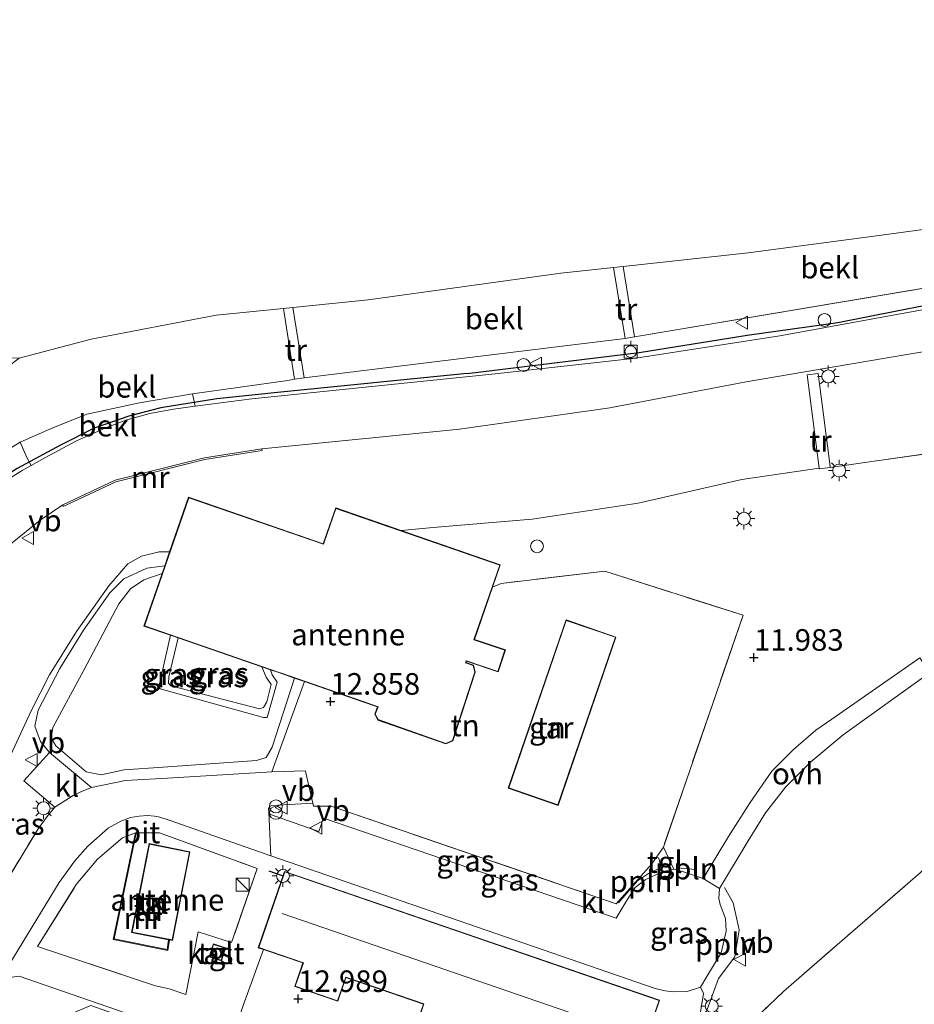
# Model space of a CAD drawing. Units: metres. Extents: x 96839 to 100010, y 495686 to 499497.
# Drawn here: x 99760 to 99864, y 497433 to 497547 of the extents above; entities that cross this region are included whole.
import ezdxf
from ezdxf.enums import TextEntityAlignment as Align

# ---------------------------------------------------------------- set-up
doc = ezdxf.new("R2010")
doc.units = ezdxf.units.M
doc.linetypes.add('IE-TERREINAFSCHEIDING', pattern=[10, 8, -2])
doc.layers.get('0').update_dxf_attribs({"lineweight": 25})
for name, color, linetype, lineweight in [('B-ME-AL-OVERIG-L-B1', 7, 'Continuous', 18), ('B-ME-AL-OVERIG-S-B1', 7, 'Continuous', 18), ('B-ME-GW-KRUINLIJN-L-B1', 93, 'Continuous', 18), ('B-ME-GW-TEENLIJN-L-B1', 93, 'Continuous', 18), ('B-ME-IE-GRASLAND-GV-B6', 93, 'Continuous', 18), ('B-ME-IE-GRONDWERKLIJN-GROND_INGERICHT-GV-B6', 253, 'Continuous', 18), ('B-ME-IE-INRICHTINGSELEMENT-S-B1', 253, 'Continuous', 18), ('B-ME-IE-MEUBILAIR_WEGMEUBILAIR-LICHTMAST-S-B1', 8, 'Continuous', 18), ('B-ME-IE-TERREINAFSCHEIDING-DOORGANG-L-B1', 8, 'IE-TERREINAFSCHEIDING-KUNSTMATIG-OPEN', 18), ('B-ME-IE-TERREINAFSCHEIDING-RASTERHEKWERK-L-B1', 8, 'IE-TERREINAFSCHEIDING', 18), ('B-ME-KG-KADASTRAAL-DAKRAND-L-B1', 13, 'Continuous', 18), ('B-ME-KG-KADASTRAAL-NOKLIJN-L-B1', 13, 'Continuous', 18), ('B-ME-MW-MUUR-GV-B6', 8, 'IE-TERREINAFSCHEIDING-KUNSTMATIG', 18), ('B-ME-OB-BEKLEDING-GV-B6', 253, 'Continuous', 18), ('B-ME-OB-WATERLIJN-L-B1', 133, 'OB-WATERLIJN', 18), ('B-ME-OG-BEBOUWING-GV-B6', 173, 'Continuous', 18), ('B-ME-OG-WATER-GV-B6', 153, 'Continuous', 18), ('B-ME-VH-VERH_SOORT-BITUMEN-GV-B6', 8, 'IE-TERREINAFSCHEIDING-NATUURLIJK-HOUTWAL', 18), ('B-ME-VH-VERH_SOORT-KLINKERS-GV-B6', 8, 'IE-TERREINAFSCHEIDING-NATUURLIJK-HOUTWAL', 18), ('B-ME-VH-VERH_SOORT-ONVERHARD-GV-B6', 8, 'Continuous', 18), ('B-ME-VH-VERH_SOORT-TEGELS-GV-B6', 8, 'Continuous', 18), ('B-ME-VV-BOLDER-S-B1', 213, 'Continuous', 18), ('B-ME-VV-SCHEEPVAARTTEKENS-S-B1', 13, 'Continuous', 18), ('B-ME-VW-MEUBILAIR_WEGMEUBILAIR-VERKEERSBORD-S-B1', 8, 'Continuous', 18)]:
    doc.layers.add(name, color=color, linetype=linetype, lineweight=lineweight)
doc.layers.add('B-ME-GW-HOOGTEPUNT-S-B1', color=10, linetype='Continuous')
doc.layers.add('B-ME-IE-TERREINAFSCHEIDING-SCHRIKHEK-L-B1', color=10, linetype='Continuous')
doc.styles.add('NLCS-ISO', font='NLCS-ISO.TTF')
doc.linetypes.add('IE-TERREINAFSCHEIDING-KUNSTMATIG', pattern='A,4,[82,NLCS.SHX,S=0.75,R=90,X=0,Y=0],4,-2', length=10)
doc.linetypes.add('IE-TERREINAFSCHEIDING-KUNSTMATIG-OPEN', pattern='A,7,-1.5,[67,NLCS.SHX,S=0.75,R=0,X=0,Y=0],-1.5', length=10)
doc.linetypes.add('IE-TERREINAFSCHEIDING-NATUURLIJK-HOUTWAL', pattern='A,7,-1.5,[67,NLCS.SHX,S=0.75,R=45,X=0,Y=0],-1.5,7,-1.5,[70,NLCS.SHX,S=0.75,R=0,X=0,Y=0],-1.5', length=20)
doc.linetypes.add('OB-WATERLIJN', pattern='A,10,[32,NLCS.SHX,S=2,R=0,X=0,Y=0],-12', length=22)

# ---------------------------------------------------------------- blocks, each defined once
blk = doc.blocks.new('hoogtepunt')
for p, q in [((-0.5, 0), (0.5, 0)), ((0, 0.5), (0, -0.5))]:
    blk.add_line(p, q)
blk = doc.blocks.new('dtb')
blk.add_circle((0, 0), 0.75)
blk = doc.blocks.new('kast')
blk.add_line((-0.75, -0.75), (0.75, 0.75))
blk.add_lwpolyline([(-0.75, 0.75), (0.75, 0.75), (0.75, -0.75), (-0.75, -0.75)], close=True)
blk = doc.blocks.new('prullenbak')
for centre in [(-0.375, 0), (0.375, 0)]:
    blk.add_circle(centre, 0.75)
blk = doc.blocks.new('lantaarnpaal')
for p, q in [((0, 0.75), (0, 1.25)), ((-0.75, 0), (-1.25, 0)), ((-0.88, 0.88), (-0.53, 0.53)), ((0.53, 0.53), (0.88, 0.88)), ((0.75, 0), (1.25, 0)), ((-0.53, -0.53), (-0.88, -0.88)), ((0, -0.75), (0, -1.25)), ((0.53, -0.53), (0.88, -0.88))]:
    blk.add_line(p, q)
blk.add_circle((0, 0), 0.75)
blk = doc.blocks.new('bolder')
for p, q in [((-0.75, 0), (-1.25, 0)), ((-0.75, 0.75), (-0.75, -0.75)), ((0.75, 0.75), (-0.75, 0.75)), ((0.75, -0.75), (0.75, 0.75)), ((0.75, 0), (1.25, 0)), ((-0.75, -0.75), (0.75, -0.75))]:
    blk.add_line(p, q)
blk.add_circle((0, 0), 0.673)
blk = doc.blocks.new('verkeersbord')
for p, q in [((0, 0.75), (-0.75, -0.625)), ((0.75, -0.625), (0, 0.75)), ((-0.75, -0.625), (0.75, -0.625))]:
    blk.add_line(p, q)

msp = doc.modelspace()

# ---------------------------------------------------------------- linework, layer by layer
at = {"layer": 'B-ME-AL-OVERIG-L-B1'}
msp.add_line((99836.035, 497448.436, 12.861), (99838.044, 497448.261, 12.813), dxfattribs=at)
for points in [[(99829.17, 497444.385, 12.845), (99831.36, 497446.942, 12.909), (99832.653, 497447.777, 12.881), (99833.944, 497448.411, 12.877)], [(99839.454, 497432.013, 12.803), (99840.767, 497435.582, 12.811), (99842.65, 497438.123, 12.878), (99843.16, 497441.256, 12.827), (99842.476, 497444.385, 12.873), (99841.455, 497446.17, 12.794)]]:
    msp.add_polyline3d(points, dxfattribs=at)
at = {"layer": 'B-ME-GW-KRUINLIJN-L-B1'}
for p, q in [((99831.005, 497510.048, 4.822), (99871.034, 497516.776, 3.673)), ((99822.943, 497509.023, 4.748), (99829.914, 497509.877, 4.759)), ((99792.65, 497505.314, 4.699), (99822.943, 497509.023, 4.748))]:
    msp.add_line(p, q, dxfattribs=at)
for points in [[(99755.836, 497495.472, 4.737), (99759.7, 497497.848, 4.723), (99763.501, 497499.506, 4.729), (99767.439, 497501.096, 4.683), (99773.557, 497502.416, 4.677), (99779.682, 497503.432, 4.68), (99790.774, 497504.979, 4.748), (99791.559, 497505.143, 4.636)], [(99803.94, 497487.573, 12.326), (99807.646, 497487.938, 12.327), (99819.127, 497488.897, 12.259), (99831.43, 497490.738, 11.885), (99843.481, 497493.486, 11.62)], [(99741.519, 497425.899, 12.64), (99747.208, 497436.458, 12.905), (99752.869, 497448.244, 13.08), (99756.922, 497457.512, 12.842), (99758.342, 497460.984, 13.095), (99760.973, 497466.661, 12.755), (99763.113, 497470.839, 12.608), (99766.252, 497475.877, 12.6), (99769.988, 497481.148, 12.478), (99772.192, 497483.701, 12.446), (99773.785, 497484.596, 12.434), (99775.849, 497485.09, 12.418), (99777.047, 497485.122, 12.416)], [(99791.56, 497470.45, 13.461), (99788.945, 497462.424, 13.595), (99788.26, 497461.243, 13.595), (99787.148, 497460.897, 13.595), (99776.287, 497460.133, 13.611), (99771.769, 497459.821, 13.599), (99769.109, 497459.214, 13.607), (99767.37, 497459.587, 13.635), (99763.835, 497462.593, 13.619), (99763.29, 497463.509, 13.639), (99763.5, 497464.735, 13.635), (99767.091, 497471.393, 13.476), (99771.167, 497479.076, 13.179), (99772.491, 497480.806, 13.12), (99774.046, 497481.86, 13.033), (99776.173, 497482.59, 13.055)], [(99787.755, 497471.765, 14.135), (99788.237, 497470.584, 14.141), (99788.822, 497469.707, 14.141), (99788.327, 497467.692, 14.157), (99787.925, 497467.062, 14.161), (99787.488, 497466.908, 14.161), (99777.176, 497469.545, 14.153), (99776.902, 497469.864, 14.153), (99776.949, 497470.616, 14.153), (99778.028, 497475.121, 14.128)]]:
    msp.add_polyline3d(points, dxfattribs=at)
at = {"layer": 'B-ME-GW-TEENLIJN-L-B1'}
for p, q in [((99792.69, 497470.06, 12.799), (99788.926, 497459.576, 12.87)), ((99763.1, 497461.815, 13.023), (99767.972, 497457.767, 12.896))]:
    msp.add_line(p, q, dxfattribs=at)
for points in [[(99787.74, 497497.048, 5.28), (99810.69, 497499.338, 5.28), (99828.134, 497501.828, 5.13), (99843.988, 497504.844, 4.814), (99857.827, 497507.2, 4.571), (99873.396, 497509.836, 4.235), (99883.969, 497511.235, 4.017), (99885.264, 497511.43, 3.872)], [(99751.482, 497476.531, 5.637), (99753.736, 497480.32, 5.504), (99756.05, 497483.329, 5.477), (99758.586, 497485.993, 5.471), (99762.01, 497488.794, 5.477), (99764.649, 497490.56, 5.521)], [(99776.477, 497483.472, 12.426), (99774.405, 497483.203, 12.454), (99771.739, 497481.962, 12.45), (99770.099, 497480.355, 12.454), (99767.046, 497476.028, 12.585), (99764.309, 497471.579, 12.616), (99761.766, 497466.733, 12.711), (99761.391, 497464.875, 12.85), (99762.047, 497463.086, 13.028), (99763.1, 497461.815, 13.023)], [(99788.768, 497471.415, 13.535), (99788.968, 497470.854, 13.555), (99789.514, 497469.977, 13.563), (99788.365, 497465.869, 13.547), (99787.929, 497465.874, 13.555), (99775.961, 497469.2, 13.614), (99775.805, 497469.439, 13.634), (99777.164, 497475.42, 13.422)], [(99767.972, 497457.767, 12.896), (99771.94, 497458.559, 12.904), (99776.815, 497458.828, 12.9), (99788.926, 497459.576, 12.87)]]:
    msp.add_polyline3d(points, dxfattribs=at)
at = {"layer": 'B-ME-IE-GRASLAND-GV-B6'}
for points in [[(99871.295, 497514.431, 4.087), (99863.802, 497513.059, 4.404), (99847.88, 497510.185, 4.74), (99831.179, 497507.567, 5.048), (99823.152, 497506.676, 5.146), (99814.853, 497505.755, 5.248), (99786.574, 497502.87, 5.33), (99781.792, 497502.261, 5.357), (99780.003, 497502.008, 5.352), (99779.682, 497503.432, 4.68), (99790.774, 497504.979, 4.748), (99791.559, 497505.143, 4.636), (99792.65, 497505.314, 4.699), (99822.943, 497509.023, 4.748), (99829.914, 497509.877, 4.759), (99831.005, 497510.048, 4.822), (99871.034, 497516.776, 3.673), (99871.182, 497515.685, 4.066), (99871.295, 497514.431, 4.087)], [(99758.586, 497485.993, 5.471), (99762.01, 497488.794, 5.477), (99764.649, 497490.56, 5.521), (99764.703, 497490.367, 5.521), (99770.788, 497493.226, 7.079), (99781.143, 497495.814, 7.09), (99787.794, 497496.855, 5.28), (99787.74, 497497.048, 5.28), (99810.69, 497499.338, 5.28), (99828.134, 497501.828, 5.13), (99843.988, 497504.844, 4.814), (99857.827, 497507.2, 4.571), (99873.396, 497509.836, 4.235)], [(99874.29, 497497.823, 11.298), (99859.638, 497495.743, 11.456), (99853.752, 497494.908, 11.519), (99853.738, 497495.02, 11.518), (99852.343, 497505.819, 4.74), (99851.066, 497505.655, 4.74), (99852.464, 497494.83, 11.424), (99843.481, 497493.486, 11.62), (99831.43, 497490.738, 11.885), (99819.127, 497488.897, 12.259), (99807.646, 497487.938, 12.327), (99803.94, 497487.573, 12.326), (99796.325, 497490.206, 9.713), (99794.888, 497486.05, 12.327), (99779.231, 497491.453, 9.315), (99777.047, 497485.122, 12.416), (99775.849, 497485.09, 12.418), (99773.785, 497484.596, 12.434), (99772.192, 497483.701, 12.446), (99769.988, 497481.148, 12.478), (99766.252, 497475.877, 12.6), (99763.113, 497470.839, 12.608), (99760.973, 497466.661, 12.755), (99758.342, 497460.984, 13.095)], [(99755.836, 497495.472, 4.737), (99759.7, 497497.848, 4.723), (99760.466, 497496.059, 4.919), (99760.978, 497495.137, 5.434), (99759.929, 497494.558, 5.436), (99756.769, 497492.587, 5.458), (99754.296, 497490.892, 5.48), (99752.278, 497489.101, 5.529), (99750, 497489.283, 5.453), (99748.775, 497489.573, 5.421), (99745.592, 497490.835, 5.176), (99747.277, 497493.535, 5.243), (99748.399, 497495.335, 4.961), (99749.5, 497497.098, 5.103), (99751.543, 497500.374, 4.737), (99755.063, 497494.968, 4.737), (99755.836, 497495.472, 4.737)], [(99864.158, 497472.793, 11.69), (99853.934, 497465.71, 12.12), (99852.053, 497464.421, 12.161), (99849.47, 497462.186, 12.242), (99846.962, 497459.646, 12.324), (99844.443, 497456.018, 12.466), (99841.912, 497452.059, 12.633), (99838.993, 497447.184, 12.843), (99836.707, 497447.965, 12.875), (99835.575, 497448.28, 12.876), (99834.371, 497450.854, 12.75), (99843.621, 497477.742, 11.888), (99827.589, 497482.882, 12.39), (99815.556, 497481.442, 12.571), (99814.532, 497480.996, 12.577), (99815.433, 497483.6, 12.577), (99803.94, 497487.573, 12.326), (99807.646, 497487.938, 12.327), (99819.127, 497488.897, 12.259), (99831.43, 497490.738, 11.885), (99843.481, 497493.486, 11.62), (99852.464, 497494.83, 11.424), (99852.475, 497494.744, 11.424), (99853.752, 497494.908, 11.519), (99859.638, 497495.743, 11.456), (99874.29, 497497.823, 11.298)], [(99741.519, 497425.899, 12.64), (99747.208, 497436.458, 12.905), (99752.869, 497448.244, 13.08), (99756.922, 497457.512, 12.842), (99758.342, 497460.984, 13.095), (99760.973, 497466.661, 12.755), (99763.113, 497470.839, 12.608), (99766.252, 497475.877, 12.6), (99769.988, 497481.148, 12.478), (99772.192, 497483.701, 12.446), (99773.785, 497484.596, 12.434), (99775.849, 497485.09, 12.418), (99777.047, 497485.122, 12.416), (99776.477, 497483.472, 12.426)], [(99776.477, 497483.472, 12.426), (99774.405, 497483.203, 12.454), (99771.739, 497481.962, 12.45), (99770.099, 497480.355, 12.454), (99767.046, 497476.028, 12.585), (99764.309, 497471.579, 12.616), (99761.766, 497466.733, 12.711), (99761.391, 497464.875, 12.85), (99762.047, 497463.086, 13.028), (99763.1, 497461.815, 13.023), (99760.137, 497458.517, 13.058), (99763.711, 497455.472, 12.948), (99762.829, 497454.411, 12.963), (99761.785, 497452.956, 13.007), (99755.384, 497442.479, 12.949), (99754.088, 497443.192, 12.925), (99741.244, 497421.939, 12.545)], [(99776.173, 497482.59, 13.055), (99774.046, 497481.86, 13.033), (99772.491, 497480.806, 13.12), (99771.167, 497479.076, 13.179), (99767.091, 497471.393, 13.476), (99763.5, 497464.735, 13.635), (99763.29, 497463.509, 13.639), (99763.835, 497462.593, 13.619), (99767.37, 497459.587, 13.635), (99769.109, 497459.214, 13.607), (99771.769, 497459.821, 13.599), (99776.287, 497460.133, 13.611), (99787.148, 497460.897, 13.595), (99788.26, 497461.243, 13.595), (99788.945, 497462.424, 13.595), (99791.56, 497470.45, 13.461), (99792.69, 497470.06, 12.799), (99788.926, 497459.576, 12.87), (99776.815, 497458.828, 12.9), (99771.94, 497458.559, 12.904), (99767.972, 497457.767, 12.896), (99763.1, 497461.815, 13.023), (99762.047, 497463.086, 13.028), (99761.391, 497464.875, 12.85), (99761.766, 497466.733, 12.711), (99764.309, 497471.579, 12.616), (99767.046, 497476.028, 12.585), (99770.099, 497480.355, 12.454), (99771.739, 497481.962, 12.45), (99774.405, 497483.203, 12.454), (99776.477, 497483.472, 12.426), (99776.173, 497482.59, 13.055)], [(99777.164, 497475.42, 13.422), (99775.805, 497469.439, 13.634), (99775.961, 497469.2, 13.614), (99787.929, 497465.874, 13.555), (99788.365, 497465.869, 13.547), (99789.514, 497469.977, 13.563), (99788.968, 497470.854, 13.555), (99788.768, 497471.415, 13.535), (99789.716, 497471.088, 13.462), (99791.56, 497470.45, 13.461), (99788.945, 497462.424, 13.595), (99788.26, 497461.243, 13.595), (99787.148, 497460.897, 13.595), (99776.287, 497460.133, 13.611), (99771.769, 497459.821, 13.599), (99769.109, 497459.214, 13.607), (99767.37, 497459.587, 13.635), (99763.835, 497462.593, 13.619), (99763.29, 497463.509, 13.639), (99763.5, 497464.735, 13.635), (99767.091, 497471.393, 13.476), (99771.167, 497479.076, 13.179), (99772.491, 497480.806, 13.12), (99774.046, 497481.86, 13.033), (99776.173, 497482.59, 13.055), (99774.067, 497476.488, 13.462), (99777.164, 497475.42, 13.422)], [(99778.028, 497475.121, 14.128), (99776.949, 497470.616, 14.153), (99776.902, 497469.864, 14.153), (99777.176, 497469.545, 14.153), (99787.488, 497466.908, 14.161), (99787.925, 497467.062, 14.161), (99788.327, 497467.692, 14.157), (99788.822, 497469.707, 14.141), (99788.237, 497470.584, 14.141), (99787.755, 497471.765, 14.135), (99788.768, 497471.415, 13.535), (99788.968, 497470.854, 13.555), (99789.514, 497469.977, 13.563), (99788.365, 497465.869, 13.547), (99787.929, 497465.874, 13.555), (99775.961, 497469.2, 13.614), (99775.805, 497469.439, 13.634), (99777.164, 497475.42, 13.422), (99778.028, 497475.121, 14.128)], [(99787.755, 497471.765, 14.135), (99788.237, 497470.584, 14.141), (99788.822, 497469.707, 14.141), (99788.327, 497467.692, 14.157), (99787.925, 497467.062, 14.161), (99787.488, 497466.908, 14.161), (99777.176, 497469.545, 14.153), (99776.902, 497469.864, 14.153), (99776.949, 497470.616, 14.153), (99778.028, 497475.121, 14.128), (99787.755, 497471.765, 14.135)], [(99838.472, 497430.514, 12.706), (99839.041, 497433.87, 12.765), (99838.69, 497434.59, 12.781), (99839.423, 497435.832, 12.801), (99841.092, 497438.594, 12.865), (99841.673, 497441.082, 12.882), (99841.563, 497442.571, 12.89), (99840.971, 497444.184, 12.865), (99840.816, 497444.868, 12.861), (99840.893, 497446.032, 12.854), (99844.195, 497451.592, 12.537), (99846.222, 497454.811, 12.417), (99848.561, 497457.811, 12.27), (99851.482, 497460.747, 12.199), (99855.25, 497463.888, 12.161), (99865.271, 497471.056, 11.73)], [(99795.782, 497455.584, 12.911), (99828.88, 497444.279, 12.878), (99833.046, 497448.908, 12.873), (99833.574, 497449.684, 12.806), (99833.855, 497449.579, 12.82), (99834.246, 497447.968, 12.844), (99832.269, 497447.058, 12.856), (99831.096, 497446.141, 12.86), (99830.161, 497444.741, 12.852), (99828.899, 497442.598, 12.765), (99794.924, 497454.185, 12.857), (99794.375, 497452.652, 12.835), (99788.746, 497454.61, 12.876), (99788.609, 497454.753, 12.876), (99788.572, 497454.906, 12.876), (99788.538, 497455.341, 12.876), (99788.725, 497455.615, 12.876), (99788.907, 497455.689, 12.876), (99793.674, 497455.93, 12.844), (99793.749, 497455.604, 12.859), (99795.782, 497455.584, 12.911)], [(99864.202, 497447.88, 11.858), (99856.34, 497441.066, 12.376), (99848.316, 497434.088, 12.685), (99840.608, 497426.739, 12.772), (99831.647, 497417.949, 12.641), (99825.415, 497412.251, 12.734), (99820.752, 497408.04, 12.734)], [(99840.608, 497426.739, 12.772), (99848.316, 497434.088, 12.685), (99856.34, 497441.066, 12.376), (99864.202, 497447.88, 11.858)], [(99745.471, 497414.8, 12.429), (99740.721, 497407.045, 12.111), (99740.203, 497406.993, 12.098), (99756.859, 497434.66, 12.797), (99757.417, 497435.575, 12.838), (99759.585, 497435.884, 12.878), (99778.018, 497429.484, 12.79), (99770.588, 497408.372, 12.838), (99769.634, 497407.895, 12.902), (99772.111, 497414.581, 12.908), (99777.257, 497429.152, 12.818), (99776.642, 497429.369, 12.824), (99773.716, 497430.403, 12.852), (99767.913, 497432.452, 12.908), (99762.448, 497430.168, 12.838), (99760.134, 497423.191, 12.865), (99759.106, 497420.093, 12.877), (99758.833, 497419.27, 12.88), (99755.06, 497421.286, 12.715), (99752.525, 497421.531, 12.652), (99750.403, 497421.081, 12.649), (99748.707, 497420.084, 12.646), (99745.471, 497414.8, 12.429)]]:
    msp.add_polyline3d(points, dxfattribs=at)
at = {"layer": 'B-ME-IE-GRONDWERKLIJN-GROND_INGERICHT-GV-B6'}
for points in [[(99834.371, 497450.854, 12.75), (99833.574, 497449.684, 12.806), (99833.046, 497448.908, 12.873), (99828.88, 497444.279, 12.878), (99795.782, 497455.584, 12.911), (99793.749, 497455.604, 12.859), (99793.674, 497455.93, 12.844), (99792.866, 497459.459, 12.89), (99792.809, 497459.709, 12.892), (99788.926, 497459.576, 12.87), (99792.69, 497470.06, 12.799), (99799.491, 497467.708, 12.43), (99801.196, 497467.116, 12.43), (99800.866, 497466.269, 12.43), (99801.217, 497465.594, 12.43), (99809.118, 497462.828, 12.43), (99809.922, 497463.194, 12.43), (99812.536, 497471.158, 12.43), (99812.325, 497471.95, 12.43), (99811.453, 497472.28, 12.43), (99811.506, 497472.403, 12.531), (99815.17, 497471.176, 12.531), (99816.021, 497473.719, 12.531), (99812.433, 497474.921, 12.531), (99814.532, 497480.996, 12.577), (99815.556, 497481.442, 12.571), (99827.589, 497482.882, 12.39), (99843.621, 497477.742, 11.888), (99834.371, 497450.854, 12.75)], [(99816.355, 497457.682, 12.41), (99822.146, 497455.691, 12.41), (99828.86, 497475.222, 12.41), (99823.068, 497477.213, 12.41), (99816.355, 497457.682, 12.41)], [(99775.856, 497452.518, 12.977), (99787.197, 497448.373, 12.908), (99784.244, 497439.758, 12.813), (99780.358, 497440.995, 12.87), (99778.916, 497433.745, 12.846), (99777.01, 497434.386, 12.799), (99775.387, 497434.765, 12.919), (99761.717, 497439.305, 12.854), (99766.196, 497446.491, 12.903), (99768.669, 497449.453, 12.892), (99771.576, 497451.933, 12.896), (99773.065, 497452.496, 12.875), (99775.856, 497452.518, 12.977)], [(99770.487, 497440.134, 12.8), (99776.835, 497438.844, 12.8), (99777.028, 497440.079, 12.8), (99777.366, 497440.012, 12.8), (99779.408, 497450.313, 13.023), (99774.678, 497451.251, 13.062), (99772.636, 497440.95, 13.3), (99776.93, 497440.098, 13.258), (99776.752, 497438.963, 13.258), (99770.606, 497440.212, 13.312), (99773.163, 497452.465, 13.052), (99773.065, 497452.486, 12.875), (99770.487, 497440.134, 12.8)], [(99785.599, 497432.451, 12.75), (99787.961, 497438.959, 12.75), (99792.507, 497437.399, 12.75), (99791.57, 497434.665, 12.75), (99796.572, 497432.949, 12.75), (99797.516, 497435.7, 12.75), (99806.506, 497432.617, 12.75), (99805.512, 497429.721, 12.75)]]:
    msp.add_polyline3d(points, dxfattribs=at)
at = {"layer": 'B-ME-IE-TERREINAFSCHEIDING-DOORGANG-L-B1'}
msp.add_line((99777.01, 497434.386, 12.799), (99775.387, 497434.765, 12.919), dxfattribs=at)
at = {"layer": 'B-ME-IE-TERREINAFSCHEIDING-RASTERHEKWERK-L-B1'}
for p, q in [((99859.638, 497495.743, 11.456), (99853.752, 497494.908, 11.519)), ((99843.481, 497493.486, 11.62), (99852.464, 497494.83, 11.424)), ((99755.384, 497442.479, 12.949), (99761.785, 497452.956, 13.007)), ((99834.371, 497450.854, 12.75), (99835.575, 497448.28, 12.876)), ((99785.599, 497432.451, 12.75), (99787.961, 497438.959, 12.75))]:
    msp.add_line(p, q, dxfattribs=at)
for points in [[(99820.752, 497408.04, 12.734), (99825.415, 497412.251, 12.734), (99831.647, 497417.949, 12.641), (99840.608, 497426.739, 12.772), (99848.316, 497434.088, 12.685), (99856.34, 497441.066, 12.376), (99864.202, 497447.88, 11.858), (99868.767, 497452.544, 11.877), (99872.403, 497457.531, 11.789), (99874.338, 497461.351, 11.669), (99874.515, 497463.46, 11.688), (99874.071, 497476.089, 11.298), (99875.03, 497480.863, 11.012), (99875.295, 497489.203, 11.265), (99874.29, 497497.823, 11.298), (99859.638, 497495.743, 11.456)], [(99827.589, 497482.882, 12.39), (99815.556, 497481.442, 12.571), (99814.532, 497480.996, 12.577)], [(99827.589, 497482.882, 12.39), (99843.621, 497477.742, 11.888), (99834.371, 497450.854, 12.75)], [(99795.782, 497455.584, 12.911), (99828.88, 497444.279, 12.878), (99833.046, 497448.908, 12.873)], [(99775.387, 497434.765, 12.919), (99761.717, 497439.305, 12.854), (99766.196, 497446.491, 12.903), (99768.669, 497449.453, 12.892), (99771.576, 497451.933, 12.896), (99773.065, 497452.496, 12.875), (99775.856, 497452.518, 12.977), (99787.197, 497448.373, 12.908), (99784.244, 497439.758, 12.813), (99780.358, 497440.995, 12.87), (99778.916, 497433.745, 12.846), (99777.01, 497434.386, 12.799)]]:
    msp.add_polyline3d(points, dxfattribs=at)
at = {"layer": 'B-ME-IE-TERREINAFSCHEIDING-SCHRIKHEK-L-B1'}
msp.add_line((99790.138, 497447.502, 12.933), (99788.62, 497448.039, 12.933), dxfattribs=at)
for points in [[(99811.584, 497505.813, 5.226), (99831.565, 497508.236, 4.926), (99844.11, 497510.246, 4.704), (99854.628, 497511.726, 4.498), (99871.853, 497515.142, 4.097), (99880.855, 497516.827, 3.945), (99885.765, 497517.726, 3.829), (99888.764, 497518.171, 3.809), (99892.464, 497518.533, 3.817), (99894.565, 497518.518, 3.782), (99897.248, 497518.226, 3.79), (99899.539, 497517.547, 3.918), (99903.033, 497516.393, 3.992), (99905.786, 497515.05, 4.004), (99910.59, 497512.097, 3.961), (99911.057, 497512.093, 3.942)], [(99811.584, 497505.813, 5.226), (99789.58, 497503.614, 5.289), (99782.522, 497502.852, 5.325), (99776.016, 497501.807, 5.349), (99772.323, 497500.853, 5.341), (99768.27, 497499.467, 5.356), (99764.368, 497497.486, 5.356), (99759.351, 497494.763, 5.356), (99755.126, 497492.032, 5.455), (99752.291, 497489.723, 5.495), (99750.734, 497488.471, 5.495), (99749.409, 497486.662, 5.507), (99747.356, 497483.395, 5.634), (99743.671, 497476.082, 5.802)]]:
    msp.add_polyline3d(points, dxfattribs=at)
at = {"layer": 'B-ME-KG-KADASTRAAL-DAKRAND-L-B1'}
for points in [[(99811.494, 497472.46, 16.466), (99815.138, 497471.239, 16.601), (99815.958, 497473.687, 16.605), (99812.369, 497474.889, 16.472), (99812.418, 497475.031, 28.56), (99815.369, 497483.569, 28.576), (99796.355, 497490.144, 28.56), (99794.967, 497486.129, 28.559), (99794.918, 497485.987, 17.761), (99779.262, 497491.389, 17.604), (99774.131, 497476.519, 17.592), (99789.779, 497471.119, 17.748), (99789.921, 497471.07, 28.555), (99799.516, 497467.752, 28.746), (99801.256, 497467.132, 35.642), (99800.921, 497466.272, 35.642), (99801.252, 497465.634, 35.642), (99809.116, 497462.881, 35.642), (99809.882, 497463.23, 35.645), (99812.484, 497471.159, 35.604), (99812.283, 497471.912, 35.604), (99811.407, 497472.244, 35.604), (99811.474, 497472.41, 33.731), (99811.494, 497472.46, 16.466)], [(99816.419, 497457.713, 15.504), (99823.099, 497477.149, 15.504), (99828.796, 497475.191, 15.531), (99822.115, 497455.755, 15.52), (99816.419, 497457.713, 15.504)], [(99772.695, 497440.989, 20.323), (99774.717, 497451.192, 20.323), (99779.349, 497450.274, 20.334), (99777.327, 497440.071, 20.337), (99772.695, 497440.989, 20.323)], [(99805.575, 497429.752, 15.378), (99806.569, 497432.648, 17.373), (99797.485, 497435.763, 17.395), (99796.541, 497433.012, 15.422), (99791.633, 497434.696, 15.416), (99792.57, 497437.43, 17.381), (99787.399, 497439.204, 17.381), (99790.403, 497447.963, 17.455)], [(99790.403, 497447.963, 17.455), (99833.865, 497433.054, 17.463), (99830.803, 497424.128, 17.411)], [(99781.705, 497438.132, 14.071), (99782.155, 497439.547, 14.109), (99783.475, 497439.127, 14.131), (99783.025, 497437.712, 14.131), (99781.705, 497438.132, 14.071)]]:
    msp.add_polyline3d(points, dxfattribs=at)
at = {"layer": 'B-ME-KG-KADASTRAAL-NOKLIJN-L-B1'}
msp.add_line((99790.101, 497443.146, 20.621), (99831.052, 497429.072, 20.618), dxfattribs=at)
at = {"layer": 'B-ME-MW-MUUR-GV-B6'}
for points in [[(99764.649, 497490.56, 5.521), (99770.734, 497493.419, 5.4), (99781.089, 497496.007, 5.4), (99787.74, 497497.048, 5.28), (99787.794, 497496.855, 5.28), (99781.143, 497495.814, 7.09), (99770.788, 497493.226, 7.079), (99764.703, 497490.367, 5.521), (99764.649, 497490.56, 5.521)], [(99770.606, 497440.212, 13.312), (99776.752, 497438.963, 13.258), (99776.93, 497440.098, 13.258), (99777.028, 497440.079, 12.8), (99776.835, 497438.844, 12.8), (99770.487, 497440.134, 12.8), (99773.065, 497452.486, 12.875), (99773.163, 497452.465, 13.052), (99770.606, 497440.212, 13.312)]]:
    msp.add_polyline3d(points, dxfattribs=at)
at = {"layer": 'B-ME-OB-BEKLEDING-GV-B6'}
for points in [[(99871.034, 497516.776, 3.673), (99831.005, 497510.048, 4.822), (99829.686, 497518.219, 0.618), (99844.219, 497519.805, 0.618), (99858.547, 497521.711, 0.618), (99870.272, 497523.289, 0.618), (99871.034, 497516.776, 3.673)], [(99829.914, 497509.877, 4.759), (99822.943, 497509.023, 4.748), (99792.65, 497505.314, 4.699), (99791.36, 497513.471, 0.618), (99800.08, 497514.363, 0.618), (99822.449, 497517.43, 0.618), (99828.578, 497518.099, 0.618), (99829.914, 497509.877, 4.759)], [(99791.559, 497505.143, 4.636), (99790.774, 497504.979, 4.748), (99779.682, 497503.432, 4.68), (99773.557, 497502.416, 4.677), (99767.439, 497501.096, 4.683), (99763.501, 497499.506, 4.729), (99759.7, 497497.848, 4.723), (99755.836, 497495.472, 4.737), (99752.082, 497501.237, 1.573), (99755.224, 497504.35, 1.149), (99759.573, 497507.594, 0.618), (99767.952, 497509.769, 0.618), (99782.436, 497512.557, 0.618), (99790.277, 497513.36, 0.618), (99791.559, 497505.143, 4.636)], [(99780.003, 497502.008, 5.352), (99777.479, 497501.652, 5.346), (99774.764, 497501.147, 5.384), (99772.092, 497500.434, 5.403), (99769.707, 497499.543, 5.425), (99766.215, 497497.978, 5.433), (99762.562, 497496.012, 5.431), (99760.978, 497495.137, 5.434), (99760.466, 497496.059, 4.919), (99759.7, 497497.848, 4.723), (99763.501, 497499.506, 4.729), (99767.439, 497501.096, 4.683), (99773.557, 497502.416, 4.677), (99779.682, 497503.432, 4.68), (99780.003, 497502.008, 5.352)]]:
    msp.add_polyline3d(points, dxfattribs=at)
at = {"layer": 'B-ME-OB-WATERLIJN-L-B1'}
for points in [[(99822.449, 497517.43, 0.618), (99828.578, 497518.099, 0.618), (99829.686, 497518.219, 0.618), (99844.219, 497519.805, 0.618), (99858.547, 497521.711, 0.618), (99870.272, 497523.289, 0.618)], [(99753.394, 497507.797, 0.618), (99755.691, 497507.554, 0.618), (99756.761, 497507.622, 0.618), (99759.573, 497507.594, 0.618), (99767.952, 497509.769, 0.618), (99782.436, 497512.557, 0.618), (99790.277, 497513.36, 0.618), (99791.36, 497513.471, 0.618), (99800.08, 497514.363, 0.618), (99822.449, 497517.43, 0.618)]]:
    msp.add_polyline3d(points, dxfattribs=at)
at = {"layer": 'B-ME-OG-BEBOUWING-GV-B6'}
for points in [[(99831.005, 497510.048, 4.822), (99829.914, 497509.877, 4.759), (99828.578, 497518.099, 0.618), (99829.686, 497518.219, 0.618), (99831.005, 497510.048, 4.822)], [(99792.65, 497505.314, 4.699), (99791.559, 497505.143, 4.636), (99790.277, 497513.36, 0.618), (99791.36, 497513.471, 0.618), (99792.65, 497505.314, 4.699)], [(99852.464, 497494.83, 11.424), (99851.066, 497505.655, 4.74), (99852.343, 497505.819, 4.74), (99853.738, 497495.02, 11.518), (99853.752, 497494.908, 11.519), (99852.475, 497494.744, 11.424), (99852.464, 497494.83, 11.424)], [(99803.94, 497487.573, 12.326), (99815.433, 497483.6, 12.577), (99814.532, 497480.996, 12.577), (99812.433, 497474.921, 12.531), (99816.021, 497473.719, 12.531), (99815.17, 497471.176, 12.531), (99811.506, 497472.403, 12.531), (99811.453, 497472.28, 12.43), (99812.325, 497471.95, 12.43), (99812.536, 497471.158, 12.43), (99809.922, 497463.194, 12.43), (99809.118, 497462.828, 12.43), (99801.217, 497465.594, 12.43), (99800.866, 497466.269, 12.43), (99801.196, 497467.116, 12.43), (99799.491, 497467.708, 12.43), (99792.69, 497470.06, 12.799), (99791.56, 497470.45, 13.461), (99789.716, 497471.088, 13.462), (99788.768, 497471.415, 13.535), (99787.755, 497471.765, 14.135), (99778.028, 497475.121, 14.128), (99777.164, 497475.42, 13.422), (99774.067, 497476.488, 13.462), (99776.173, 497482.59, 13.055), (99776.477, 497483.472, 12.426), (99777.047, 497485.122, 12.416), (99779.231, 497491.453, 9.315), (99794.888, 497486.05, 12.327), (99796.325, 497490.206, 9.713), (99803.94, 497487.573, 12.326)], [(99816.355, 497457.682, 12.41), (99823.068, 497477.213, 12.41), (99828.86, 497475.222, 12.41), (99822.146, 497455.691, 12.41), (99816.355, 497457.682, 12.41)], [(99779.408, 497450.313, 13.023), (99777.366, 497440.012, 12.8), (99777.028, 497440.079, 12.8), (99776.93, 497440.098, 13.258), (99772.636, 497440.95, 13.3), (99774.678, 497451.251, 13.062), (99779.408, 497450.313, 13.023)], [(99805.512, 497429.721, 12.75), (99806.506, 497432.617, 12.75), (99797.516, 497435.7, 12.75), (99796.572, 497432.949, 12.75), (99791.57, 497434.665, 12.75), (99792.507, 497437.399, 12.75), (99787.961, 497438.959, 12.75), (99787.336, 497439.173, 12.75), (99790.372, 497448.026, 12.75), (99833.928, 497433.085, 12.75), (99832.175, 497427.974, 12.745)], [(99781.642, 497438.1, 12.772), (99782.123, 497439.61, 12.772), (99783.538, 497439.159, 12.772), (99783.057, 497437.649, 12.772), (99781.642, 497438.1, 12.772)]]:
    msp.add_polyline3d(points, dxfattribs=at)
at = {"layer": 'B-ME-OG-WATER-GV-B6'}
msp.add_polyline3d([(99870.272, 497523.289, 0.618), (99858.547, 497521.711, 0.618), (99844.219, 497519.805, 0.618), (99829.686, 497518.219, 0.618), (99828.578, 497518.099, 0.618), (99822.449, 497517.43, 0.618), (99800.08, 497514.363, 0.618), (99791.36, 497513.471, 0.618), (99790.277, 497513.36, 0.618), (99782.436, 497512.557, 0.618), (99767.952, 497509.769, 0.618), (99759.573, 497507.594, 0.618), (99756.761, 497507.622, 0.618), (99755.691, 497507.554, 0.618), (99753.394, 497507.797, 0.618), (99747.988, 497515.255, 0.618), (99761.316, 497662.159, 0.618)], dxfattribs=at)
at = {"layer": 'B-ME-VH-VERH_SOORT-BITUMEN-GV-B6'}
for points in [[(99747.704, 497482.898, 5.707), (99749.191, 497485.243, 5.619), (99750.816, 497487.508, 5.551), (99752.278, 497489.101, 5.529), (99754.296, 497490.892, 5.48), (99756.769, 497492.587, 5.458), (99759.929, 497494.558, 5.436), (99760.978, 497495.137, 5.434), (99762.562, 497496.012, 5.431), (99766.215, 497497.978, 5.433), (99769.707, 497499.543, 5.425), (99772.092, 497500.434, 5.403), (99774.764, 497501.147, 5.384), (99777.479, 497501.652, 5.346), (99780.003, 497502.008, 5.352), (99781.792, 497502.261, 5.357), (99786.574, 497502.87, 5.33), (99814.853, 497505.755, 5.248), (99823.152, 497506.676, 5.146), (99831.179, 497507.567, 5.048), (99847.88, 497510.185, 4.74), (99863.802, 497513.059, 4.404)], [(99873.396, 497509.836, 4.235), (99857.827, 497507.2, 4.571), (99843.988, 497504.844, 4.814), (99828.134, 497501.828, 5.13), (99810.69, 497499.338, 5.28), (99787.74, 497497.048, 5.28), (99781.089, 497496.007, 5.4), (99770.734, 497493.419, 5.4), (99764.649, 497490.56, 5.521), (99762.01, 497488.794, 5.477), (99758.586, 497485.993, 5.471), (99756.05, 497483.329, 5.477), (99753.736, 497480.32, 5.504), (99751.482, 497476.531, 5.637), (99747.704, 497482.898, 5.707)], [(99755.384, 497442.479, 12.949), (99761.785, 497452.956, 13.007), (99762.829, 497454.411, 12.963), (99763.711, 497455.472, 12.948), (99765.863, 497456.837, 12.896), (99767.097, 497457.419, 12.9), (99767.972, 497457.767, 12.896), (99771.94, 497458.559, 12.904), (99776.815, 497458.828, 12.9), (99788.926, 497459.576, 12.87), (99792.809, 497459.709, 12.892), (99792.866, 497459.459, 12.89), (99793.674, 497455.93, 12.844)], [(99793.674, 497455.93, 12.844), (99788.907, 497455.689, 12.876), (99788.725, 497455.615, 12.876), (99788.538, 497455.341, 12.876), (99788.572, 497454.906, 12.876), (99788.802, 497449.845, 12.895), (99777.003, 497453.964, 12.955), (99775.891, 497454.312, 12.955), (99775.276, 497454.427, 12.944), (99774.471, 497454.496, 12.944), (99773.521, 497454.441, 12.96), (99772.521, 497454.287, 12.96), (99771.374, 497453.853, 12.96), (99769.926, 497453.045, 12.955), (99767.556, 497450.963, 12.936), (99766.036, 497449.237, 12.933), (99764.23, 497446.757, 12.936), (99757.417, 497435.575, 12.838)]]:
    msp.add_polyline3d(points, dxfattribs=at)
at = {"layer": 'B-ME-VH-VERH_SOORT-KLINKERS-GV-B6'}
for points in [[(99767.972, 497457.767, 12.896), (99767.097, 497457.419, 12.9), (99765.863, 497456.837, 12.896), (99763.711, 497455.472, 12.948), (99760.137, 497458.517, 13.058), (99763.1, 497461.815, 13.023), (99767.972, 497457.767, 12.896)], [(99828.899, 497442.598, 12.765), (99830.161, 497444.741, 12.852), (99831.096, 497446.141, 12.86), (99832.269, 497447.058, 12.856), (99834.246, 497447.968, 12.844), (99835.575, 497448.28, 12.876), (99836.707, 497447.965, 12.875), (99838.993, 497447.184, 12.843), (99840.893, 497446.032, 12.854), (99840.816, 497444.868, 12.861), (99840.971, 497444.184, 12.865), (99841.563, 497442.571, 12.89), (99841.673, 497441.082, 12.882), (99841.092, 497438.594, 12.865), (99839.423, 497435.832, 12.801), (99838.69, 497434.59, 12.781), (99837.118, 497434.079, 12.757), (99835.55, 497434.05, 12.793), (99834.586, 497434.178, 12.797), (99833.43, 497434.435, 12.837), (99788.802, 497449.845, 12.895), (99788.572, 497454.906, 12.876), (99788.609, 497454.753, 12.876), (99788.746, 497454.61, 12.876), (99794.375, 497452.652, 12.835), (99794.924, 497454.185, 12.857), (99828.899, 497442.598, 12.765)]]:
    msp.add_polyline3d(points, dxfattribs=at)
at = {"layer": 'B-ME-VH-VERH_SOORT-ONVERHARD-GV-B6'}
msp.add_polyline3d([(99855.25, 497463.888, 12.161), (99851.482, 497460.747, 12.199), (99848.561, 497457.811, 12.27), (99846.222, 497454.811, 12.417), (99844.195, 497451.592, 12.537), (99840.893, 497446.032, 12.854), (99838.993, 497447.184, 12.843), (99841.912, 497452.059, 12.633), (99844.443, 497456.018, 12.466), (99846.962, 497459.646, 12.324), (99849.47, 497462.186, 12.242), (99852.053, 497464.421, 12.161), (99853.934, 497465.71, 12.12), (99864.158, 497472.793, 11.69), (99865.271, 497471.056, 11.73), (99855.25, 497463.888, 12.161)], dxfattribs=at)
at = {"layer": 'B-ME-VH-VERH_SOORT-TEGELS-GV-B6'}
for points in [[(99778.018, 497429.484, 12.79), (99759.585, 497435.884, 12.878), (99757.417, 497435.575, 12.838), (99764.23, 497446.757, 12.936), (99766.036, 497449.237, 12.933), (99767.556, 497450.963, 12.936), (99769.926, 497453.045, 12.955), (99771.374, 497453.853, 12.96), (99772.521, 497454.287, 12.96), (99773.521, 497454.441, 12.96), (99774.471, 497454.496, 12.944), (99775.276, 497454.427, 12.944), (99775.891, 497454.312, 12.955), (99777.003, 497453.964, 12.955), (99788.802, 497449.845, 12.895)], [(99773.065, 497452.496, 12.875), (99771.576, 497451.933, 12.896), (99768.669, 497449.453, 12.892), (99766.196, 497446.491, 12.903), (99761.717, 497439.305, 12.854), (99775.387, 497434.765, 12.919), (99777.01, 497434.386, 12.799), (99778.916, 497433.745, 12.846), (99780.358, 497440.995, 12.87), (99784.244, 497439.758, 12.813), (99787.197, 497448.373, 12.908), (99775.856, 497452.518, 12.977), (99773.065, 497452.496, 12.875)], [(99835.575, 497448.28, 12.876), (99834.246, 497447.968, 12.844), (99833.855, 497449.579, 12.82), (99833.574, 497449.684, 12.806), (99834.371, 497450.854, 12.75), (99835.575, 497448.28, 12.876)], [(99788.802, 497449.845, 12.895), (99833.43, 497434.435, 12.837), (99834.586, 497434.178, 12.797), (99835.55, 497434.05, 12.793), (99837.118, 497434.079, 12.757), (99838.69, 497434.59, 12.781), (99839.041, 497433.87, 12.765), (99838.472, 497430.514, 12.706)], [(99787.961, 497438.959, 12.75), (99785.599, 497432.451, 12.75), (99784.454, 497429.099, 12.75), (99789.54, 497427.362, 12.75), (99789.501, 497427.245, 12.75), (99793.59, 497425.849, 12.75), (99793.661, 497426.058, 12.75), (99803.718, 497422.681, 12.75), (99803.62, 497422.391, 12.75), (99807.705, 497421.011, 12.75), (99807.796, 497421.28, 12.75), (99817.771, 497417.825, 12.75), (99817.674, 497417.539, 12.75), (99821.719, 497416.169, 12.75), (99824.751, 497415.519, 12.715), (99833.386, 497424.014, 12.693), (99834.533, 497427.107, 12.758), (99832.175, 497427.974, 12.745), (99833.928, 497433.085, 12.75), (99790.372, 497448.026, 12.75), (99787.336, 497439.173, 12.75), (99787.961, 497438.959, 12.75)], [(99781.642, 497438.1, 12.772), (99783.057, 497437.649, 12.772), (99783.538, 497439.159, 12.772), (99782.123, 497439.61, 12.772), (99781.642, 497438.1, 12.772)]]:
    msp.add_polyline3d(points, dxfattribs=at)

# ---------------------------------------------------------------- block references
at = {"layer": 'B-ME-AL-OVERIG-S-B1', "rotation": 90}
msp.add_blockref('dtb', (99818.136, 497506.793, 5.092), dxfattribs=at)
at = {"layer": 'B-ME-GW-HOOGTEPUNT-S-B1', "rotation": 90}
for p in [(99844.885, 497472.854, 11.983), (99844.885, 497472.854, 11.983), (99795.721, 497467.755, 12.858), (99795.721, 497467.755, 12.858), (99791.974, 497433.254, 12.989), (99791.974, 497433.254, 12.989)]:
    msp.add_blockref('hoogtepunt', p, dxfattribs=at)
at = {"layer": 'B-ME-IE-INRICHTINGSELEMENT-S-B1', "rotation": 90}
for name, p in [('dtb', (99819.695, 497485.748, 12.51)), ('prullenbak', (99789.379, 497455.195, 12.96)), ('kast', (99785.523, 497446.478, 12.786))]:
    msp.add_blockref(name, p, dxfattribs=at)
at = {"layer": 'B-ME-IE-MEUBILAIR_WEGMEUBILAIR-LICHTMAST-S-B1', "rotation": 90}
for p in [(99853.51, 497505.465, 5.212), (99854.782, 497494.547, 11.506), (99843.724, 497488.958, 11.735), (99762.409, 497455.351, 13.151), (99790.204, 497447.501, 12.799), (99839.987, 497432.403, 12.807)]:
    msp.add_blockref('lantaarnpaal', p, dxfattribs=at)
at = {"layer": 'B-ME-VV-BOLDER-S-B1', "rotation": 90}
msp.add_blockref('bolder', (99830.573, 497508.345, 4.961), dxfattribs=at)
at = {"layer": 'B-ME-VV-SCHEEPVAARTTEKENS-S-B1', "rotation": 90}
msp.add_blockref('dtb', (99853.077, 497512.012, 4.517), dxfattribs=at)
at = {"layer": 'B-ME-VW-MEUBILAIR_WEGMEUBILAIR-VERKEERSBORD-S-B1', "rotation": 90}
for p in [(99843.526, 497511.712, 4.852), (99819.584, 497506.959, 5.22), (99760.621, 497486.712, 5.912), (99761.032, 497460.964, 13.134), (99790.054, 497455.426, 13.048), (99794.082, 497453.078, 12.892), (99843.287, 497437.795, 12.873)]:
    msp.add_blockref('verkeersbord', p, dxfattribs=at)

# ---------------------------------------------------------------- texts
at = {"layer": 'B-ME-AL-OVERIG-L-B1', "ltscale": 0.2, "style": 'NLCS-ISO'}
for p in [(99837.039, 497448.349), (99831.782, 497446.879), (99841.66, 497439.588)]:
    msp.add_text('ppln', height=2.5, dxfattribs=at).set_placement(p, align=Align.MIDDLE_CENTER)
at = {"layer": 'B-ME-GW-HOOGTEPUNT-S-B1', "ltscale": 0.2, "style": 'NLCS-ISO'}
for s, p in [('11.983', (99844.885, 497472.854, 11.983)), ('11.983', (99844.885, 497472.854, 11.983)), ('12.858', (99795.721, 497467.755, 12.858)), ('12.858', (99795.721, 497467.755, 12.858)), ('12.989', (99791.974, 497433.254, 12.989)), ('12.989', (99791.974, 497433.254, 12.989))]:
    msp.add_text(s, height=2.5, dxfattribs=at).set_placement(p, align=Align.BOTTOM_LEFT)
at = {"layer": 'B-ME-IE-GRASLAND-GV-B6', "ltscale": 0.2, "style": 'NLCS-ISO'}
for p in [(99777.04, 497470.619), (99777.425, 497470.902), (99782.659, 497470.645), (99782.862, 497471.014), (99759.145, 497453.531), (99811.392, 497449.264), (99816.49, 497447.061), (99836.205, 497440.889)]:
    msp.add_text('gras', height=2.5, dxfattribs=at).set_placement(p, align=Align.MIDDLE_CENTER)
at = {"layer": 'B-ME-IE-GRONDWERKLIJN-GROND_INGERICHT-GV-B6', "ltscale": 0.2, "style": 'NLCS-ISO'}
for p in [(99811.355, 497464.961), (99821.357, 497464.698), (99775.081, 497444.364), (99774.572, 497443.534)]:
    msp.add_text('tn', height=2.5, dxfattribs=at).set_placement(p, align=Align.MIDDLE_CENTER)
at = {"layer": 'B-ME-MW-MUUR-GV-B6', "ltscale": 0.2, "style": 'NLCS-ISO'}
for p in [(99774.81, 497493.762), (99773.941, 497442.61)]:
    msp.add_text('mr', height=2.5, dxfattribs=at).set_placement(p, align=Align.MIDDLE_CENTER)
at = {"layer": 'B-ME-OB-BEKLEDING-GV-B6', "ltscale": 0.2, "style": 'NLCS-ISO'}
for p in [(99853.685, 497518.089), (99814.736, 497512.182), (99772.077, 497504.26), (99769.877, 497499.752)]:
    msp.add_text('bekl', height=2.5, dxfattribs=at).set_placement(p, align=Align.MIDDLE_CENTER)
at = {"layer": 'B-ME-OG-BEBOUWING-GV-B6', "ltscale": 0.2, "style": 'NLCS-ISO'}
for s, p in [('tr', (99830.038, 497513.258)), ('tr', (99791.699, 497508.52)), ('tr', (99852.615, 497497.972)), ('antenne', (99797.774, 497475.508)), ('gar', (99821.357, 497464.698)), ('antenne', (99776.779, 497444.717)), ('kast', (99782.4, 497438.524))]:
    msp.add_text(s, height=2.5, dxfattribs=at).set_placement(p, align=Align.MIDDLE_CENTER)
at = {"layer": 'B-ME-VH-VERH_SOORT-BITUMEN-GV-B6', "ltscale": 0.2, "style": 'NLCS-ISO'}
msp.add_text('bit', height=2.5, dxfattribs=at).set_placement((99773.798, 497452.539), align=Align.MIDDLE_CENTER)
at = {"layer": 'B-ME-VH-VERH_SOORT-KLINKERS-GV-B6', "ltscale": 0.2, "style": 'NLCS-ISO'}
for p in [(99765.122, 497457.942), (99826.173, 497444.444)]:
    msp.add_text('kl', height=2.5, dxfattribs=at).set_placement(p, align=Align.MIDDLE_CENTER)
at = {"layer": 'B-ME-VH-VERH_SOORT-ONVERHARD-GV-B6', "ltscale": 0.2, "style": 'NLCS-ISO'}
msp.add_text('ovh', height=2.5, dxfattribs=at).set_placement((99849.941, 497459.365), align=Align.MIDDLE_CENTER)
at = {"layer": 'B-ME-VH-VERH_SOORT-TEGELS-GV-B6', "ltscale": 0.2, "style": 'NLCS-ISO'}
for p in [(99834.533, 497449.107), (99774.866, 497444.363), (99782.4, 497438.524)]:
    msp.add_text('tgl', height=2.5, dxfattribs=at).set_placement(p, align=Align.MIDDLE_CENTER)
at = {"layer": 'B-ME-VW-MEUBILAIR_WEGMEUBILAIR-VERKEERSBORD-S-B1', "ltscale": 0.2, "style": 'NLCS-ISO'}
for p in [(99760.621, 497486.712, 5.912), (99761.032, 497460.964, 13.134), (99790.054, 497455.426, 13.048), (99794.082, 497453.078, 12.892), (99843.287, 497437.795, 12.873)]:
    msp.add_text('vb', height=2.5, dxfattribs=at).set_placement(p, align=Align.BOTTOM_LEFT)

doc.saveas('drawing.dxf')
